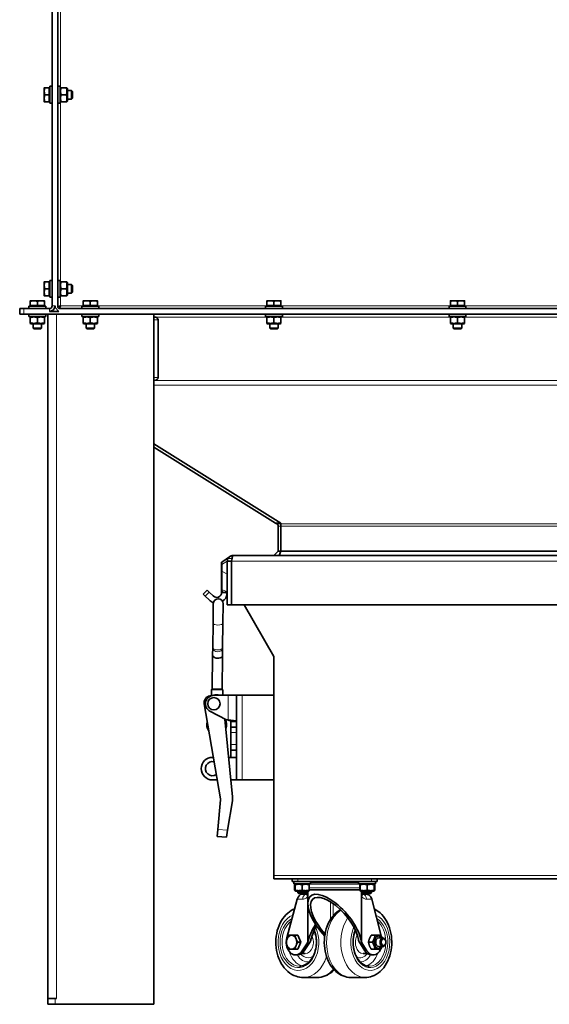
# Model space of a CAD drawing. Units: millimetres. Extents: x 347 to 4803, y 371 to 3064.
# Drawn here: x 4001 to 4376, y 1436 to 2133 of the extents above; entities that cross this region are included whole.
import ezdxf

# ---------------------------------------------------------------- set-up
doc = ezdxf.new("R2010")
doc.units = ezdxf.units.MM
doc.layers.add('Widoczne (ISO)', color=1, linetype='Continuous', lineweight=35)
doc.layers.add('Widoczne wąskie (ISO)', color=3, linetype='Continuous', lineweight=9)

msp = doc.modelspace()

# ---------------------------------------------------------------- linework, layer by layer
at = {"layer": 'Widoczne (ISO)'}
for p, q in [((4024.43, 2779.67), (4024.43, 1930.67)), ((4028.43, 2780.96), (4028.43, 1929.38)), ((4018.83, 2085.17), (4018.83, 2082.67)), ((4018.83, 2082.67), (4018.83, 2077.67)), ((4022.33, 2085.17), (4019.27, 2085.17)), ((4022.33, 2080.17), (4019.27, 2080.17)), ((4022.33, 2085.17), (4022.33, 2080.17)), ((4022.33, 2084.61), (4022.83, 2084.61)), ((4022.33, 2080.17), (4022.33, 2075.17)), ((4022.83, 2074.17), (4022.83, 2086.17)), ((4024.43, 2086.17), (4022.83, 2086.17)), ((4028.43, 2086.17), (4030.03, 2086.17)), ((4030.03, 2086.17), (4030.03, 2074.17)), ((4030.03, 2084.62), (4030.34, 2085.17)), ((4030.34, 2085.17), (4030.79, 2085.17)), ((4034.46, 2085.17), (4030.79, 2085.17)), ((4034.46, 2080.17), (4030.79, 2080.17)), ((4034.46, 2085.17), (4034.91, 2085.17)), ((4035.23, 2084.62), (4034.91, 2085.17)), ((4035.23, 2075.72), (4035.23, 2084.62)), ((4035.23, 2083.17), (4038.21, 2083.17)), ((4038.21, 2077.17), (4038.21, 2083.17)), ((4038.83, 2082.56), (4038.21, 2083.17)), ((4038.83, 2082.56), (4038.83, 2077.78)), ((4018.83, 2077.67), (4018.83, 2075.17)), ((4022.33, 2075.17), (4019.27, 2075.17)), ((4022.33, 2075.73), (4022.83, 2075.73)), ((4024.43, 2074.17), (4022.83, 2074.17)), ((4028.43, 2074.17), (4030.03, 2074.17)), ((4030.03, 2075.72), (4030.34, 2075.17)), ((4030.79, 2075.17), (4030.34, 2075.17)), ((4034.46, 2075.17), (4030.79, 2075.17)), ((4034.91, 2075.17), (4034.46, 2075.17)), ((4035.23, 2075.72), (4034.91, 2075.17)), ((4035.23, 2077.17), (4038.21, 2077.17)), ((4038.83, 2077.78), (4038.21, 2077.17)), ((4018.83, 1947.67), (4018.83, 1945.17)), ((4022.33, 1947.67), (4019.27, 1947.67)), ((4022.33, 1947.67), (4022.33, 1942.67)), ((4022.33, 1947.11), (4022.83, 1947.11)), ((4022.83, 1936.67), (4022.83, 1948.67)), ((4024.43, 1948.67), (4022.83, 1948.67)), ((4028.43, 1948.67), (4030.03, 1948.67)), ((4030.03, 1948.67), (4030.03, 1936.67)), ((4030.03, 1947.12), (4030.34, 1947.67)), ((4030.34, 1947.67), (4030.79, 1947.67)), ((4034.46, 1947.67), (4030.79, 1947.67)), ((4034.46, 1947.67), (4034.91, 1947.67)), ((4035.23, 1947.12), (4034.91, 1947.67)), ((4035.23, 1938.22), (4035.23, 1947.12)), ((4018.83, 1945.17), (4018.83, 1940.17)), ((4018.83, 1940.17), (4018.83, 1937.67)), ((4022.33, 1942.67), (4019.27, 1942.67)), ((4022.33, 1942.67), (4022.33, 1937.67)), ((4034.46, 1942.67), (4030.79, 1942.67)), ((4035.23, 1945.67), (4038.21, 1945.67)), ((4035.23, 1939.67), (4038.21, 1939.67)), ((4038.21, 1939.67), (4038.21, 1945.67)), ((4038.83, 1945.06), (4038.21, 1945.67)), ((4038.83, 1940.28), (4038.21, 1939.67)), ((4038.83, 1945.06), (4038.83, 1940.28)), ((4011.43, 1934.27), (4008.93, 1934.27)), ((4008.93, 1930.77), (4008.93, 1933.82)), ((4016.43, 1934.27), (4011.43, 1934.27)), ((4013.93, 1930.77), (4013.93, 1933.82)), ((4018.93, 1934.27), (4016.43, 1934.27)), ((4018.93, 1930.77), (4018.93, 1933.82)), ((4022.33, 1937.67), (4019.27, 1937.67)), ((4022.33, 1938.23), (4022.83, 1938.23)), ((4024.43, 1936.67), (4022.83, 1936.67)), ((4028.43, 1936.67), (4030.03, 1936.67)), ((4030.03, 1938.22), (4030.34, 1937.67)), ((4030.79, 1937.67), (4030.34, 1937.67)), ((4034.46, 1937.67), (4030.79, 1937.67)), ((4034.91, 1937.67), (4034.46, 1937.67)), ((4035.23, 1938.22), (4034.91, 1937.67)), ((4048.93, 1934.27), (4046.43, 1934.27)), ((4046.43, 1930.77), (4046.43, 1933.82)), ((4053.93, 1934.27), (4048.93, 1934.27)), ((4051.43, 1930.77), (4051.43, 1933.82)), ((4056.43, 1934.27), (4053.93, 1934.27)), ((4056.43, 1930.77), (4056.43, 1933.82)), ((4178.93, 1934.27), (4176.43, 1934.27)), ((4176.43, 1930.77), (4176.43, 1933.82)), ((4183.93, 1934.27), (4178.93, 1934.27)), ((4181.43, 1930.77), (4181.43, 1933.82)), ((4186.43, 1934.27), (4183.93, 1934.27)), ((4186.43, 1930.77), (4186.43, 1933.82)), ((4308.93, 1934.27), (4306.43, 1934.27)), ((4306.43, 1930.77), (4306.43, 1933.82)), ((4313.93, 1934.27), (4308.93, 1934.27)), ((4311.43, 1930.77), (4311.43, 1933.82)), ((4316.43, 1934.27), (4313.93, 1934.27)), ((4316.43, 1930.77), (4316.43, 1933.82)), ((4001.43, 1928.67), (4004.43, 1928.67)), ((4001.43, 1928.67), (4001.43, 1924.67)), ((4022.43, 1928.67), (4004.43, 1928.67)), ((4007.93, 1930.27), (4019.93, 1930.27)), ((4007.93, 1928.67), (4007.93, 1930.27)), ((4013.93, 1930.77), (4008.93, 1930.77)), ((4009.49, 1930.77), (4009.49, 1930.27)), ((4018.93, 1930.77), (4013.93, 1930.77)), ((4018.37, 1930.77), (4018.37, 1930.27)), ((4019.93, 1928.67), (4019.93, 1930.27)), ((4022.43, 1926.67), (4029.13, 1926.67)), ((4026.43, 1930.67), (4026.43, 1929.38)), ((4029.13, 1926.67), (4026.43, 1929.38)), ((4029.13, 1928.67), (4028.43, 1929.38)), ((4029.13, 1928.67), (4723.72, 1928.67)), ((4045.43, 1930.27), (4057.43, 1930.27)), ((4045.43, 1928.67), (4045.43, 1930.27)), ((4051.43, 1930.77), (4046.43, 1930.77)), ((4046.99, 1930.77), (4046.99, 1930.27)), ((4056.43, 1930.77), (4051.43, 1930.77)), ((4055.87, 1930.77), (4055.87, 1930.27)), ((4057.43, 1928.67), (4057.43, 1930.27)), ((4175.43, 1930.27), (4187.43, 1930.27)), ((4175.43, 1928.67), (4175.43, 1930.27)), ((4181.43, 1930.77), (4176.43, 1930.77)), ((4176.99, 1930.77), (4176.99, 1930.27)), ((4186.43, 1930.77), (4181.43, 1930.77)), ((4185.87, 1930.77), (4185.87, 1930.27)), ((4187.43, 1928.67), (4187.43, 1930.27)), ((4305.43, 1930.27), (4317.43, 1930.27)), ((4305.43, 1928.67), (4305.43, 1930.27)), ((4311.43, 1930.77), (4306.43, 1930.77)), ((4306.99, 1930.77), (4306.99, 1930.27)), ((4316.43, 1930.77), (4311.43, 1930.77)), ((4315.87, 1930.77), (4315.87, 1930.27)), ((4317.43, 1928.67), (4317.43, 1930.27)), ((4004.43, 1924.67), (4001.43, 1924.67)), ((4004.43, 1924.67), (4748.43, 1924.67)), ((4007.93, 1924.67), (4007.93, 1923.07)), ((4019.93, 1923.07), (4007.93, 1923.07)), ((4009.48, 1923.07), (4008.93, 1922.75)), ((4008.93, 1922.3), (4008.93, 1922.75)), ((4008.93, 1918.63), (4008.93, 1922.3)), ((4013.93, 1918.63), (4013.93, 1922.3)), ((4018.38, 1923.07), (4018.93, 1922.75)), ((4018.93, 1922.75), (4018.93, 1922.3)), ((4018.93, 1918.63), (4018.93, 1922.3)), ((4019.93, 1924.67), (4019.93, 1923.07)), ((4021.43, 1924.67), (4021.43, 1439.67)), ((4045.43, 1924.67), (4045.43, 1923.07)), ((4057.43, 1923.07), (4045.43, 1923.07)), ((4046.98, 1923.07), (4046.43, 1922.75)), ((4046.43, 1922.3), (4046.43, 1922.75)), ((4046.43, 1918.63), (4046.43, 1922.3)), ((4051.43, 1918.63), (4051.43, 1922.3)), ((4055.88, 1923.07), (4056.43, 1922.75)), ((4056.43, 1922.75), (4056.43, 1922.3)), ((4056.43, 1918.63), (4056.43, 1922.3)), ((4057.43, 1924.67), (4057.43, 1923.07)), ((4096.43, 1920.67), (4096.43, 1924.67)), ((4096.6, 1922.67), (4096.43, 1922.67)), ((4096.43, 1879.78), (4096.43, 1920.67)), ((4099.43, 1920.67), (4099.43, 1879.78)), ((4175.43, 1924.67), (4175.43, 1923.07)), ((4187.43, 1923.07), (4175.43, 1923.07)), ((4176.98, 1923.07), (4176.43, 1922.75)), ((4176.43, 1922.3), (4176.43, 1922.75)), ((4176.43, 1918.63), (4176.43, 1922.3)), ((4181.43, 1918.63), (4181.43, 1922.3)), ((4185.88, 1923.07), (4186.43, 1922.75)), ((4186.43, 1922.75), (4186.43, 1922.3)), ((4186.43, 1918.63), (4186.43, 1922.3)), ((4187.43, 1924.67), (4187.43, 1923.07)), ((4305.43, 1924.67), (4305.43, 1923.07)), ((4317.43, 1923.07), (4305.43, 1923.07)), ((4306.98, 1923.07), (4306.43, 1922.75)), ((4306.43, 1922.3), (4306.43, 1922.75)), ((4306.43, 1918.63), (4306.43, 1922.3)), ((4311.43, 1918.63), (4311.43, 1922.3)), ((4315.88, 1923.07), (4316.43, 1922.75)), ((4316.43, 1922.75), (4316.43, 1922.3)), ((4316.43, 1918.63), (4316.43, 1922.3)), ((4317.43, 1924.67), (4317.43, 1923.07)), ((4008.93, 1918.19), (4008.93, 1918.63)), ((4009.48, 1917.87), (4008.93, 1918.19)), ((4009.48, 1917.87), (4018.38, 1917.87)), ((4010.93, 1917.87), (4010.93, 1914.88)), ((4010.93, 1914.88), (4016.93, 1914.88)), ((4011.54, 1914.27), (4010.93, 1914.88)), ((4016.31, 1914.27), (4011.54, 1914.27)), ((4016.31, 1914.27), (4016.93, 1914.88)), ((4016.93, 1917.87), (4016.93, 1914.88)), ((4018.38, 1917.87), (4018.93, 1918.19)), ((4018.93, 1918.63), (4018.93, 1918.19)), ((4046.43, 1918.19), (4046.43, 1918.63)), ((4046.98, 1917.87), (4046.43, 1918.19)), ((4046.98, 1917.87), (4055.88, 1917.87)), ((4048.43, 1917.87), (4048.43, 1914.88)), ((4048.43, 1914.88), (4054.43, 1914.88)), ((4049.04, 1914.27), (4048.43, 1914.88)), ((4053.81, 1914.27), (4049.04, 1914.27)), ((4053.81, 1914.27), (4054.43, 1914.88)), ((4054.43, 1917.87), (4054.43, 1914.88)), ((4055.88, 1917.87), (4056.43, 1918.19)), ((4056.43, 1918.63), (4056.43, 1918.19)), ((4176.43, 1918.19), (4176.43, 1918.63)), ((4176.98, 1917.87), (4176.43, 1918.19)), ((4176.98, 1917.87), (4185.88, 1917.87)), ((4178.43, 1917.87), (4178.43, 1914.88)), ((4178.43, 1914.88), (4184.43, 1914.88)), ((4179.04, 1914.27), (4178.43, 1914.88)), ((4183.81, 1914.27), (4179.04, 1914.27)), ((4183.81, 1914.27), (4184.43, 1914.88)), ((4184.43, 1917.87), (4184.43, 1914.88)), ((4185.88, 1917.87), (4186.43, 1918.19)), ((4186.43, 1918.63), (4186.43, 1918.19)), ((4306.43, 1918.19), (4306.43, 1918.63)), ((4306.98, 1917.87), (4306.43, 1918.19)), ((4306.98, 1917.87), (4315.88, 1917.87)), ((4308.43, 1917.87), (4308.43, 1914.88)), ((4308.43, 1914.88), (4314.43, 1914.88)), ((4309.04, 1914.27), (4308.43, 1914.88)), ((4313.81, 1914.27), (4309.04, 1914.27)), ((4313.81, 1914.27), (4314.43, 1914.88)), ((4314.43, 1917.87), (4314.43, 1914.88)), ((4315.88, 1917.87), (4316.43, 1918.19)), ((4316.43, 1918.63), (4316.43, 1918.19)), ((4096.43, 1435.67), (4096.43, 1879.78)), ((4096.43, 1877.78), (4096.6, 1877.78)), ((4096.43, 1832.92), (4186.43, 1776.67)), ((4182.65, 1776.67), (4096.43, 1830.56)), ((4186.43, 1776.67), (4182.65, 1776.67)), ((4183.49, 1776.15), (4182.65, 1776.67)), ((4184.43, 1756.67), (4184.43, 1774.45)), ((4186.43, 1776.67), (4186.43, 1776.15)), ((4186.43, 1776.15), (4186.43, 1774.45)), ((4186.43, 1774.45), (4186.43, 1756.67)), ((4150.03, 1752.87), (4144.53, 1749.01)), ((4600.43, 1753.67), (4152.43, 1753.67)), ((4181.43, 1753.67), (4184.43, 1756.67)), ((4184.43, 1756.67), (4186.43, 1756.67)), ((4185.18, 1753.67), (4186.43, 1756.67)), ((4186.43, 1756.67), (4566.43, 1756.67)), ((4144.43, 1749.01), (4144.53, 1749.01)), ((4144.43, 1742.7), (4144.43, 1749.01)), ((4144.53, 1749.01), (4144.53, 1747.38)), ((4144.53, 1747.38), (4144.53, 1742.7)), ((4148.43, 1718.67), (4148.43, 1749.67)), ((4151.49, 1749.67), (4148.43, 1749.67)), ((4151.49, 1718.67), (4151.49, 1749.67)), ((4144.43, 1742.7), (4144.43, 1727.51)), ((4144.53, 1729.23), (4144.53, 1742.7)), ((4134.25, 1729.23), (4131.43, 1726.4)), ((4132.84, 1724.99), (4131.43, 1726.4)), ((4132.84, 1724.99), (4135.62, 1722.21)), ((4134.25, 1729.23), (4135.67, 1727.82)), ((4138.45, 1725.04), (4135.67, 1727.82)), ((4144.43, 1727.51), (4145.76, 1727.51)), ((4146.96, 1727.51), (4145.76, 1727.51)), ((4138.5, 1719.63), (4138.33, 1705.96)), ((4145.32, 1705.87), (4145.5, 1719.54)), ((4151.49, 1718.67), (4148.43, 1718.67)), ((4601.37, 1718.67), (4151.49, 1718.67)), ((4160.32, 1718.67), (4181.43, 1682.12)), ((4138.11, 1688.49), (4138.33, 1705.96)), ((4145.11, 1688.41), (4145.32, 1705.87)), ((4138.04, 1683.13), (4138.11, 1688.49)), ((4137.74, 1659.13), (4138.04, 1683.13)), ((4144.74, 1659.05), (4145.04, 1683.04)), ((4145.04, 1683.04), (4145.11, 1688.41)), ((4181.43, 1682.12), (4181.43, 1526.92)), ((4137.9, 1654.58), (4136.16, 1654.28)), ((4137.18, 1654.46), (4137.24, 1658.64)), ((4137.74, 1659.13), (4137.24, 1658.64)), ((4137.24, 1658.64), (4145.23, 1658.54)), ((4137.74, 1659.13), (4144.74, 1659.05)), ((4139.71, 1654.89), (4137.9, 1654.58)), ((4138.93, 1654.67), (4148.93, 1654.67)), ((4144.74, 1659.05), (4145.23, 1658.54)), ((4145.19, 1654.67), (4145.23, 1658.54)), ((4154.93, 1654.67), (4148.93, 1654.67)), ((4154.93, 1654.67), (4154.93, 1594.67)), ((4158.93, 1654.67), (4154.93, 1654.67)), ((4158.93, 1654.67), (4181.43, 1654.67)), ((4132.08, 1648.5), (4143.68, 1581.35)), ((4136.14, 1643.36), (4147.93, 1637.17)), ((4152.07, 1582.8), (4146.77, 1637.78)), ((4148.93, 1637.17), (4147.93, 1637.17)), ((4150.93, 1636.17), (4150.93, 1632.17)), ((4154.93, 1636.17), (4150.93, 1636.17)), ((4150.93, 1628.17), (4150.93, 1632.17)), ((4154.93, 1632.17), (4150.93, 1632.17)), ((4150.93, 1628.17), (4150.93, 1619.67)), ((4150.93, 1615.67), (4150.93, 1619.67)), ((4150.93, 1615.67), (4150.93, 1610.68)), ((4150.93, 1615.67), (4154.93, 1615.67)), ((4138.62, 1610.67), (4137.93, 1610.67)), ((4149.38, 1610.67), (4154.93, 1610.67)), ((4150.93, 1610.67), (4150.93, 1610.68)), ((4150.93, 1610.68), (4154.93, 1610.68)), ((4137.93, 1594.67), (4141.38, 1594.67)), ((4150.93, 1594.67), (4154.93, 1594.67)), ((4158.93, 1594.67), (4154.93, 1594.67)), ((4158.93, 1594.67), (4181.43, 1594.67)), ((4143.71, 1580.57), (4141.8, 1559.59)), ((4148.65, 1558.96), (4152.13, 1579.81)), ((4141.35, 1554.61), (4141.8, 1559.59)), ((4148.65, 1558.96), (4147.82, 1554.02)), ((4141.35, 1554.61), (4147.82, 1554.02)), ((4181.43, 1524.67), (4181.43, 1526.92)), ((4571.43, 1524.67), (4181.43, 1524.67)), ((4194.43, 1524.67), (4194.43, 1522.67)), ((4198.43, 1522.67), (4194.43, 1522.67)), ((4195.43, 1522.67), (4195.43, 1521.07)), ((4207.43, 1521.07), (4195.43, 1521.07)), ((4196.98, 1521.07), (4196.43, 1520.75)), ((4250.43, 1522.67), (4198.43, 1522.67)), ((4205.88, 1521.07), (4206.43, 1520.75)), ((4207.43, 1522.67), (4207.43, 1521.07)), ((4241.43, 1522.67), (4241.43, 1521.07)), ((4253.43, 1521.07), (4241.43, 1521.07)), ((4242.98, 1521.07), (4242.42, 1520.75)), ((4254.43, 1522.67), (4250.43, 1522.67)), ((4251.88, 1521.07), (4252.43, 1520.75)), ((4253.43, 1522.67), (4253.43, 1521.07)), ((4254.43, 1522.67), (4254.43, 1524.67)), ((4196.04, 1516.63), (4196.04, 1520.3)), ((4196.43, 1520.75), (4196.36, 1520.72)), ((4196.43, 1516.19), (4196.36, 1516.22)), ((4196.43, 1520.3), (4196.43, 1520.75)), ((4196.43, 1516.63), (4196.43, 1520.3)), ((4196.43, 1516.19), (4196.43, 1516.63)), ((4196.98, 1515.87), (4196.43, 1516.19)), ((4196.98, 1515.87), (4205.88, 1515.87)), ((4198.43, 1515.87), (4198.43, 1514.78)), ((4198.43, 1514.78), (4204.43, 1514.78)), ((4199.04, 1514.17), (4198.43, 1514.78)), ((4203.81, 1514.17), (4199.04, 1514.17)), ((4201.43, 1516.63), (4201.43, 1520.3)), ((4203.81, 1514.17), (4204.43, 1514.78)), ((4204.43, 1515.87), (4204.43, 1514.78)), ((4205.43, 1515.87), (4205.43, 1507.19)), ((4205.88, 1515.87), (4206.43, 1516.19)), ((4206.43, 1520.75), (4206.43, 1520.3)), ((4206.43, 1516.63), (4206.43, 1520.3)), ((4242.35, 1516.67), (4206.43, 1516.67)), ((4206.43, 1516.63), (4206.43, 1516.19)), ((4242.35, 1516.63), (4242.35, 1520.3)), ((4242.98, 1515.87), (4242.42, 1516.19)), ((4242.51, 1516.63), (4242.51, 1520.3)), ((4242.98, 1515.87), (4251.88, 1515.87)), ((4243.43, 1515.87), (4243.43, 1515.17)), ((4244.43, 1515.87), (4244.43, 1514.78)), ((4244.43, 1514.78), (4250.43, 1514.78)), ((4245.04, 1514.17), (4244.43, 1514.78)), ((4249.81, 1514.17), (4245.04, 1514.17)), ((4247.58, 1516.63), (4247.58, 1520.3)), ((4249.81, 1514.17), (4250.43, 1514.78)), ((4250.43, 1515.87), (4250.43, 1514.78)), ((4251.88, 1515.87), (4252.43, 1516.19)), ((4252.43, 1520.75), (4252.59, 1520.66)), ((4252.43, 1516.19), (4252.59, 1516.28)), ((4252.5, 1516.63), (4252.5, 1520.3)), ((4252.99, 1516.63), (4252.99, 1520.3)), ((4190.61, 1482.8), (4197.94, 1510.17)), ((4204.21, 1513.67), (4201.3, 1513.67)), ((4247.25, 1513.67), (4244.46, 1513.67)), ((4250.67, 1510.17), (4257.31, 1484.26)), ((4198.45, 1484.67), (4196.34, 1484.67)), ((4200.54, 1479.67), (4198.43, 1479.67)), ((4198.45, 1484.67), (4200.54, 1479.67)), ((4200.54, 1479.67), (4198.45, 1474.67)), ((4205.27, 1479.32), (4201.53, 1473.62)), ((4202.91, 1473.62), (4206.65, 1479.32)), ((4242.23, 1479.32), (4245.8, 1473.62)), ((4247.25, 1473.62), (4243.68, 1479.32)), ((4251.07, 1479.67), (4248.42, 1479.67)), ((4253.06, 1484.67), (4250.41, 1484.67)), ((4255.61, 1482.67), (4258.64, 1482.67)), ((4260.66, 1480.37), (4260.62, 1480.56)), ((4198.45, 1474.67), (4196.34, 1474.67)), ((4253.06, 1474.67), (4250.41, 1474.67)), ((4255.61, 1476.67), (4258.64, 1476.67)), ((4260.66, 1478.96), (4260.62, 1478.78)), ((4198.09, 1470.67), (4196.71, 1470.67)), ((4203.62, 1471.67), (4201.07, 1471.67)), ((4244.62, 1471.67), (4247.56, 1471.67)), ((4251.85, 1470.67), (4250.41, 1470.67)), ((4211.91, 1454.67), (4202.24, 1454.67)), ((4246.07, 1454.67), (4235.94, 1454.67)), ((4021.43, 1439.67), (4026.43, 1439.67)), ((4021.43, 1439.67), (4021.43, 1435.67)), ((4027.43, 1439.67), (4026.43, 1439.67)), ((4026.43, 1435.67), (4021.43, 1435.67)), ((4096.43, 1435.67), (4026.43, 1435.67))]:
    msp.add_line(p, q, dxfattribs=at)
msp.add_circle((4138.93, 1648.67), 4.4, dxfattribs=at)
for centre, radius, start, end in [((4022.43, 1930.67), 4, 270, 0), ((4022.43, 1930.67), 2, 270, 0), ((4182.43, 1774.45), 2, 0, 57.99462), ((4140.93, 1727.51), 3.5, 225, 0), ((4140.93, 1727.51), 7.5, 303.53206, 351.8731), ((4140.93, 1727.51), 7.5, 225, 251.83018), ((4142, 1719.59), 3.5, 359.28595, 179.28595), ((4137.01, 1649.35), 5, 99.80278, 189.80278), ((4138.93, 1648.67), 6, 90, 242.30668), ((4140.57, 1649.97), 5, 70.11935, 99.80278), ((4140.93, 1633.79), 7, 162.36354, 217.24202), ((4140.93, 1633.79), 7, 337.76692, 33.26034), ((4137.93, 1602.67), 8, 90, 270), ((4137.93, 1602.67), 5, 75.69544, 303.91012), ((4140.73, 1580.84), 3, 354.80278, 9.80278), ((4203.93, 1515.17), 1.5, 320.36273, 0), ((4244.93, 1515.17), 1.5, 180, 207.49349)]:
    msp.add_arc(centre, radius, start, end, dxfattribs=at)
for centre, major_axis, ratio, start_param, end_param in [((4096.6, 1920.67), (2.83, 0), 0.707107, 0, 1.570796), ((4096.6, 1879.78), (2.83, 0), 0.707107, 4.712389, 6.283185), ((4141.54, 1683.09), (-3.5, 0.04), 0.63707, 0, 3.141593), ((4224.43, 1492.73), (-17.07, 19.65), 0.42472, 3.723552, 7.930254), ((4200.03, 1520.26), (4.71, -6.37), 0.485244, 0.106148, 0.119092), ((4200.36, 1510.17), (1.57, 3.37), 0.61423, 0.278419, 1.849215), ((4224.43, 1492.73), (15.27, -17.58), 0.42472, 0.581959, 4.755979), ((4248.14, 1510.17), (-1.6, 3.34), 0.644063, 4.413118, 5.983915), ((4224.43, 1492.73), (17.29, 19.78), 0.398318, 1.92869, 2.541224), ((4224.43, 1492.73), (-15.47, -17.69), 0.398318, 5.130654, 5.682817), ((4193.95, 1479.67), (0, -5), 0.723038, 4.18879, 5.235988), ((4196.71, 1479.67), (0, 9), 0.723038, 1.215952, 1.497484), ((4193.95, 1479.67), (0, 5), 0.723038, 0, 1.047198), ((4193.95, 1479.67), (0, 5), 0.723038, 5.235988, 6.283185), ((4193.95, 1479.67), (0, 5), 0.723038, 4.18879, 5.235988), ((4204.23, 1479.32), (1.37, 1.56), 0.398318, 5.047491, 5.682817), ((4204.23, 1479.32), (3.19, 3.64), 0.398318, 5.047491, 5.682817), ((4244.76, 1479.32), (-3.14, 3.62), 0.42472, 0.581959, 1.217286), ((4244.76, 1479.32), (-1.35, 1.55), 0.42472, 0.581959, 1.217286), ((4255.61, 1479.67), (0, 4.45), 0.690808, 5.452212, 10.255751), ((4255.61, 1479.67), (0, -3), 0.690808, 3.141593, 6.283185), ((4258.64, 1479.67), (0, 3), 0.690808, 5.012616, 10.695347), ((4196.71, 1479.67), (0, -9), 0.723038, 4.785701, 7.117155), ((4193.95, 1479.67), (0, -5), 0.723038, 5.235988, 6.283185), ((4193.95, 1479.67), (0, -5), 0.723038, 0, 1.047198), ((4198.09, 1479.67), (0, -9), 0.723038, 0, 0.83397), ((4250.41, 1479.67), (0, -9), 0.690808, 5.449216, 6.283185), ((4251.85, 1479.67), (0, -9), 0.690808, 5.449216, 7.264951)]:
    msp.add_ellipse(centre, major_axis=major_axis, ratio=ratio, start_param=start_param, end_param=end_param, dxfattribs=at)
msp.add_ellipse((4259.08, 1479.67), major_axis=(0, 2.39), ratio=0.690808, dxfattribs=at)
for points, weights in [([(4019.27, 2085.17), (4018.83, 2083.83), (4018.83, 2082.67)], [1, 1.0379548493, 1]), ([(4018.83, 2085.17), (4018.83, 2085.17), (4019.27, 2085.17)], [1, 1.0379548493, 1]), ([(4018.83, 2082.67), (4018.83, 2081.51), (4019.27, 2080.17)], [1, 1.0379548493, 1]), ([(4019.27, 2080.17), (4018.83, 2078.83), (4018.83, 2077.67)], [1, 1.0379548493, 1]), ([(4030.79, 2085.17), (4029.96, 2082.67), (4030.79, 2080.17)], [1, 1.15470053838, 1]), ([(4030.79, 2080.17), (4029.96, 2077.67), (4030.79, 2075.17)], [1, 1.15470053838, 1]), ([(4034.46, 2080.17), (4035.3, 2082.67), (4034.46, 2085.17)], [1, 1.15470053838, 1]), ([(4034.46, 2075.17), (4035.3, 2077.67), (4034.46, 2080.17)], [1, 1.15470053838, 1]), ([(4018.83, 2077.67), (4018.83, 2076.51), (4019.27, 2075.17)], [1, 1.0379548493, 1]), ([(4019.27, 2075.17), (4018.83, 2075.17), (4018.83, 2075.17)], [1, 1.0379548493, 1]), ([(4019.27, 1947.67), (4018.83, 1946.33), (4018.83, 1945.17)], [1, 1.0379548493, 1]), ([(4018.83, 1947.67), (4018.83, 1947.67), (4019.27, 1947.67)], [1, 1.0379548493, 1]), ([(4030.79, 1947.67), (4029.96, 1945.17), (4030.79, 1942.67)], [1, 1.15470053838, 1]), ([(4034.46, 1942.67), (4035.3, 1945.17), (4034.46, 1947.67)], [1, 1.15470053838, 1]), ([(4018.83, 1945.17), (4018.83, 1944.01), (4019.27, 1942.67)], [1, 1.0379548493, 1]), ([(4019.27, 1942.67), (4018.83, 1941.33), (4018.83, 1940.17)], [1, 1.0379548493, 1]), ([(4018.83, 1940.17), (4018.83, 1939.01), (4019.27, 1937.67)], [1, 1.0379548493, 1]), ([(4030.79, 1942.67), (4029.96, 1940.17), (4030.79, 1937.67)], [1, 1.15470053838, 1]), ([(4034.46, 1937.67), (4035.3, 1940.17), (4034.46, 1942.67)], [1, 1.15470053838, 1]), ([(4011.43, 1934.27), (4010.27, 1934.27), (4008.93, 1933.82)], [1, 1.0379548493, 1]), ([(4008.93, 1933.82), (4008.93, 1934.27), (4008.93, 1934.27)], [1, 1.0379548493, 1]), ([(4013.93, 1933.82), (4012.59, 1934.27), (4011.43, 1934.27)], [1, 1.0379548493, 1]), ([(4016.43, 1934.27), (4015.27, 1934.27), (4013.93, 1933.82)], [1, 1.0379548493, 1]), ([(4018.93, 1933.82), (4017.59, 1934.27), (4016.43, 1934.27)], [1, 1.0379548493, 1]), ([(4019.27, 1937.67), (4018.83, 1937.67), (4018.83, 1937.67)], [1, 1.0379548493, 1]), ([(4018.93, 1934.27), (4018.93, 1934.27), (4018.93, 1933.82)], [1, 1.0379548493, 1]), ([(4048.93, 1934.27), (4047.77, 1934.27), (4046.43, 1933.82)], [1, 1.0379548493, 1]), ([(4046.43, 1933.82), (4046.43, 1934.27), (4046.43, 1934.27)], [1, 1.0379548493, 1]), ([(4051.43, 1933.82), (4050.09, 1934.27), (4048.93, 1934.27)], [1, 1.0379548493, 1]), ([(4053.93, 1934.27), (4052.77, 1934.27), (4051.43, 1933.82)], [1, 1.0379548493, 1]), ([(4056.43, 1933.82), (4055.09, 1934.27), (4053.93, 1934.27)], [1, 1.0379548493, 1]), ([(4056.43, 1934.27), (4056.43, 1934.27), (4056.43, 1933.82)], [1, 1.0379548493, 1]), ([(4178.93, 1934.27), (4177.77, 1934.27), (4176.43, 1933.82)], [1, 1.0379548493, 1]), ([(4176.43, 1933.82), (4176.43, 1934.27), (4176.43, 1934.27)], [1, 1.0379548493, 1]), ([(4181.43, 1933.82), (4180.09, 1934.27), (4178.93, 1934.27)], [1, 1.0379548493, 1]), ([(4183.93, 1934.27), (4182.77, 1934.27), (4181.43, 1933.82)], [1, 1.0379548493, 1]), ([(4186.43, 1933.82), (4185.09, 1934.27), (4183.93, 1934.27)], [1, 1.0379548493, 1]), ([(4186.43, 1934.27), (4186.43, 1934.27), (4186.43, 1933.82)], [1, 1.0379548493, 1]), ([(4308.93, 1934.27), (4307.77, 1934.27), (4306.43, 1933.82)], [1, 1.0379548493, 1]), ([(4306.43, 1933.82), (4306.43, 1934.27), (4306.43, 1934.27)], [1, 1.0379548493, 1]), ([(4311.43, 1933.82), (4310.09, 1934.27), (4308.93, 1934.27)], [1, 1.0379548493, 1]), ([(4313.93, 1934.27), (4312.77, 1934.27), (4311.43, 1933.82)], [1, 1.0379548493, 1]), ([(4316.43, 1933.82), (4315.09, 1934.27), (4313.93, 1934.27)], [1, 1.0379548493, 1]), ([(4316.43, 1934.27), (4316.43, 1934.27), (4316.43, 1933.82)], [1, 1.0379548493, 1]), ([(4013.93, 1922.3), (4011.43, 1923.14), (4008.93, 1922.3)], [1, 1.15470053838, 1]), ([(4018.93, 1922.3), (4016.43, 1923.14), (4013.93, 1922.3)], [1, 1.15470053838, 1]), ([(4051.43, 1922.3), (4048.93, 1923.14), (4046.43, 1922.3)], [1, 1.15470053838, 1]), ([(4056.43, 1922.3), (4053.93, 1923.14), (4051.43, 1922.3)], [1, 1.15470053838, 1]), ([(4181.43, 1922.3), (4178.93, 1923.14), (4176.43, 1922.3)], [1, 1.15470053838, 1]), ([(4186.43, 1922.3), (4183.93, 1923.14), (4181.43, 1922.3)], [1, 1.15470053838, 1]), ([(4311.43, 1922.3), (4308.93, 1923.14), (4306.43, 1922.3)], [1, 1.15470053838, 1]), ([(4316.43, 1922.3), (4313.93, 1923.14), (4311.43, 1922.3)], [1, 1.15470053838, 1]), ([(4008.93, 1918.63), (4011.43, 1917.8), (4013.93, 1918.63)], [1, 1.15470053838, 1]), ([(4013.93, 1918.63), (4016.43, 1917.8), (4018.93, 1918.63)], [1, 1.15470053838, 1]), ([(4046.43, 1918.63), (4048.93, 1917.8), (4051.43, 1918.63)], [1, 1.15470053838, 1]), ([(4051.43, 1918.63), (4053.93, 1917.8), (4056.43, 1918.63)], [1, 1.15470053838, 1]), ([(4176.43, 1918.63), (4178.93, 1917.8), (4181.43, 1918.63)], [1, 1.15470053838, 1]), ([(4181.43, 1918.63), (4183.93, 1917.8), (4186.43, 1918.63)], [1, 1.15470053838, 1]), ([(4306.43, 1918.63), (4308.93, 1917.8), (4311.43, 1918.63)], [1, 1.15470053838, 1]), ([(4311.43, 1918.63), (4313.93, 1917.8), (4316.43, 1918.63)], [1, 1.15470053838, 1]), ([(4196.04, 1520.3), (4196.21, 1520.63), (4196.36, 1520.72)], [1, 1.05460097689, 1.07065953229]), ([(4196.43, 1520.44), (4196.24, 1520.38), (4196.04, 1520.3)], [1.02221512768, 1.01204546051, 1]), ([(4196.36, 1516.22), (4196.21, 1516.31), (4196.04, 1516.63)], [1.07065953229, 1.05460097688, 1]), ([(4196.04, 1516.63), (4196.24, 1516.56), (4196.43, 1516.5)], [1, 1.01204546051, 1.02221512768]), ([(4201.43, 1520.3), (4198.93, 1521.14), (4196.43, 1520.3)], [1, 1.15470053838, 1]), ([(4196.43, 1516.63), (4198.93, 1515.8), (4201.43, 1516.63)], [1, 1.15470053838, 1]), ([(4206.43, 1520.3), (4203.93, 1521.14), (4201.43, 1520.3)], [1, 1.15470053838, 1]), ([(4201.43, 1516.63), (4203.93, 1515.8), (4206.43, 1516.63)], [1, 1.15470053838, 1]), ([(4242.51, 1520.3), (4242.43, 1521.14), (4242.35, 1520.3)], [1, 1.15470053838, 1]), ([(4242.35, 1516.63), (4242.43, 1515.8), (4242.51, 1516.63)], [1, 1.15470053838, 1]), ([(4247.58, 1520.3), (4245.04, 1521.14), (4242.51, 1520.3)], [1, 1.15470053838, 1]), ([(4242.51, 1516.63), (4245.04, 1515.8), (4247.58, 1516.63)], [1, 1.15470053838, 1]), ([(4252.5, 1520.3), (4250.04, 1521.14), (4247.58, 1520.3)], [1, 1.15470053838, 1]), ([(4247.58, 1516.63), (4250.04, 1515.8), (4252.5, 1516.63)], [1, 1.15470053838, 1]), ([(4252.43, 1520.75), (4252.46, 1520.73), (4252.5, 1520.3)], [1.07715706148, 1.07348443568, 1]), ([(4252.5, 1516.63), (4252.46, 1516.21), (4252.43, 1516.19)], [1, 1.07348443568, 1.07715706148]), ([(4252.99, 1520.3), (4252.7, 1520.64), (4252.44, 1520.72)], [1, 1.05702699871, 1.0720104646]), ([(4252.44, 1516.22), (4252.7, 1516.3), (4252.99, 1516.63)], [1.07201046459, 1.0570269987, 1]), ([(4190.08, 1479.67), (4190.33, 1481.01), (4190.82, 1482.17)], [1, 1.0379548493, 1]), ([(4190.82, 1477.17), (4190.33, 1478.33), (4190.08, 1479.67)], [1, 1.0379548493, 1]), ([(4190.82, 1482.17), (4191.3, 1483.33), (4192.17, 1484.67)], [1, 1.0379548493, 1]), ([(4192.17, 1484.67), (4192.98, 1484.67), (4193.95, 1484.67)], [1, 1.0379548493, 1]), ([(4193.95, 1484.67), (4194.92, 1484.67), (4196.34, 1484.67)], [1, 1.0379548493, 1]), ([(4196.34, 1484.67), (4196.59, 1483.33), (4197.08, 1482.17)], [1, 1.0379548493, 1]), ([(4197.08, 1482.17), (4197.56, 1481.01), (4198.43, 1479.67)], [1, 1.0379548493, 1]), ([(4198.43, 1479.67), (4197.56, 1478.33), (4197.08, 1477.17)], [1, 1.0379548493, 1]), ([(4250.41, 1484.67), (4248.81, 1482.17), (4248.42, 1479.67)], [1, 1.15470053838, 1]), ([(4248.42, 1479.67), (4248.81, 1477.17), (4250.41, 1474.67)], [1, 1.15470053838, 1]), ([(4251.07, 1479.67), (4252.67, 1482.17), (4253.06, 1484.67)], [1, 1.15470053838, 1]), ([(4253.06, 1474.67), (4252.67, 1477.17), (4251.07, 1479.67)], [1, 1.15470053838, 1]), ([(4253.06, 1484.67), (4255.66, 1484.67), (4257.05, 1484.67)], [1, 1.15470053838, 1]), ([(4257.05, 1484.67), (4257.74, 1483.6), (4258.16, 1482.67)], [1, 1.06073879077, 1.07378284508]), ([(4192.17, 1474.67), (4191.3, 1476.01), (4190.82, 1477.17)], [1, 1.0379548493, 1]), ([(4193.95, 1474.67), (4192.98, 1474.67), (4192.17, 1474.67)], [1, 1.0379548493, 1]), ([(4196.34, 1474.67), (4194.92, 1474.67), (4193.95, 1474.67)], [1, 1.0379548493, 1]), ([(4197.08, 1477.17), (4196.59, 1476.01), (4196.34, 1474.67)], [1, 1.0379548493, 1]), ([(4257.05, 1474.67), (4255.66, 1474.67), (4253.06, 1474.67)], [1, 1.15470053838, 1]), ([(4258.16, 1476.67), (4257.74, 1475.74), (4257.05, 1474.67)], [1.07378284508, 1.06073879077, 1])]:
    msp.add_rational_spline(points, weights, degree=2, dxfattribs=at)
for points, knots in [([(4028.43, 1929.38), (4028.43, 1929.69), (4028.9, 1930), (4029.58, 1930.31), (4029.85, 1930.43), (4030.14, 1930.55), (4030.43, 1930.67)], [-1.570796, -1.570796, -1.570796, -1.570796, -0.434984, -0.434984, -0.434984, 0, 0, 0, 0]), ([(4029.13, 1928.67), (4029.45, 1928.67), (4029.76, 1929.14), (4030.07, 1929.83), (4030.19, 1930.09), (4030.31, 1930.38), (4030.43, 1930.67)], [-1.570796, -1.570796, -1.570796, -1.570796, -0.434984, -0.434984, -0.434984, 0, 0, 0, 0]), ([(4148.9, 1751.56), (4149.19, 1752.1), (4149.61, 1752.58), (4150.12, 1752.93), (4150.79, 1753.41), (4151.61, 1753.67), (4152.43, 1753.67)], [-0.6861047, -0.6861047, -0.6861047, -0.6861047, -0.3919644, -0.3919644, -0.3919644, 0, 0, 0, 0]), ([(4151.78, 1751.56), (4151.87, 1752.1), (4151.97, 1752.58), (4152.06, 1752.93), (4152.18, 1753.41), (4152.3, 1753.67), (4152.43, 1753.67)], [-0.685989, -0.685989, -0.685989, -0.685989, -0.3919644, -0.3919644, -0.3919644, 0, 0, 0, 0]), ([(4144.53, 1729.23), (4144.53, 1728.92), (4144.6, 1728.62), (4144.84, 1728.13), (4145, 1727.94), (4145.27, 1727.71), (4145.37, 1727.65), (4145.52, 1727.58), (4145.57, 1727.55), (4145.65, 1727.53), (4145.67, 1727.52), (4145.71, 1727.52), (4145.72, 1727.51), (4145.74, 1727.51), (4145.75, 1727.51), (4145.75, 1727.51), (4145.76, 1727.51), (4145.76, 1727.51), (4145.76, 1727.51), (4145.76, 1727.51)], [0, 0, 0, 0, 0.1158318, 0.1158318, 0.2225897, 0.2225897, 0.2837824, 0.2837824, 0.3149762, 0.3149762, 0.3297044, 0.3297044, 0.3366009, 0.3366009, 0.339585, 0.339585, 0.3409347, 0.3409347, 0.34111, 0.34111, 0.34111, 0.34111]), ([(4146.93, 1727.52), (4146.93, 1727.52), (4146.95, 1727.51), (4147.02, 1727.49), (4147.09, 1727.47), (4147.28, 1727.37), (4147.41, 1727.29), (4147.69, 1727.09), (4147.84, 1726.97), (4148.13, 1726.7), (4148.28, 1726.54), (4148.41, 1726.37), (4148.42, 1726.37), (4148.43, 1726.36)], [1.3758599, 1.3758599, 1.3758599, 1.3758599, 1.4293103, 1.4293103, 1.513831, 1.513831, 1.6231504, 1.6231504, 1.7324698, 1.7324698, 1.8417892, 1.8417892, 1.8479059, 1.8479059, 1.8479059, 1.8479059]), ([(4148.35, 1726.45), (4148.37, 1726.43), (4148.39, 1726.41), (4148.41, 1726.37), (4148.42, 1726.37), (4148.43, 1726.36)], [1.82642379, 1.82642379, 1.82642379, 1.82642379, 1.84178924, 1.84178924, 1.84790586, 1.84790586, 1.84790586, 1.84790586]), ([(4154.93, 1636.17), (4154.93, 1636.35), (4154.14, 1636.54), (4152.83, 1636.72), (4151.75, 1636.87), (4150.34, 1637.02), (4148.93, 1637.17)], [0, 0, 0, 0, 0.86303, 0.86303, 0.86303, 1.570796, 1.570796, 1.570796, 1.570796]), ([(4150.93, 1636.17), (4150.93, 1636.41), (4150.46, 1636.65), (4149.77, 1636.89), (4149.51, 1636.98), (4149.22, 1637.08), (4148.93, 1637.17)], [0, 0, 0, 0, 1.135812, 1.135812, 1.135812, 1.570796, 1.570796, 1.570796, 1.570796]), ([(4204.21, 1513.67), (4204.23, 1513.67), (4204.26, 1513.67), (4204.33, 1513.69), (4204.38, 1513.7), (4204.49, 1513.74), (4204.55, 1513.77), (4204.69, 1513.85), (4204.76, 1513.9), (4204.91, 1514.02), (4204.98, 1514.09), (4205.05, 1514.17)], [0, 0, 0, 0, 0.1034375, 0.1034375, 0.2068751, 0.2068751, 0.3103126, 0.3103126, 0.4137502, 0.4137502, 0.5171877, 0.5171877, 0.5171877, 0.5171877]), ([(4243.83, 1514.11), (4243.82, 1514.13), (4243.8, 1514.15), (4243.77, 1514.2), (4243.75, 1514.22), (4243.72, 1514.27), (4243.7, 1514.29), (4243.67, 1514.34), (4243.66, 1514.37), (4243.63, 1514.42), (4243.61, 1514.45), (4243.6, 1514.48)], [-0.4561685, -0.4561685, -0.4561685, -0.4561685, -0.4270234, -0.4270234, -0.3978783, -0.3978783, -0.3687332, -0.3687332, -0.3395881, -0.3395881, -0.310443, -0.310443, -0.310443, -0.310443]), ([(4243.83, 1514.11), (4243.9, 1514.04), (4243.97, 1513.97), (4244.1, 1513.85), (4244.16, 1513.81), (4244.27, 1513.74), (4244.32, 1513.71), (4244.4, 1513.68), (4244.43, 1513.68), (4244.46, 1513.67), (4244.46, 1513.67), (4244.46, 1513.67)], [0, 0, 0, 0, 0.1034379, 0.1034379, 0.2068758, 0.2068758, 0.3103137, 0.3103137, 0.4137516, 0.4137516, 0.5081494, 0.5081494, 0.5081494, 0.5081494]), ([(4196.14, 1503.43), (4194.35, 1502.69), (4192.69, 1501.63), (4189.49, 1498.82), (4188.01, 1497), (4185.5, 1492.8), (4184.51, 1490.39), (4183.15, 1485.29), (4182.8, 1482.59), (4182.76, 1477.18), (4183.08, 1474.47), (4184.38, 1469.29), (4185.36, 1466.83), (4187.93, 1462.42), (4189.51, 1460.46), (4193.1, 1457.39), (4195.08, 1456.22), (4198.83, 1454.95), (4200.53, 1454.67), (4202.24, 1454.67)], [0.292896, 0.292896, 0.292896, 0.292896, 0.564017, 0.564017, 0.880613, 0.880613, 1.21791, 1.21791, 1.561375, 1.561375, 1.905427, 1.905427, 2.248986, 2.248986, 2.586724, 2.586724, 2.902471, 2.902471, 3.141593, 3.141593, 3.141593, 3.141593]), ([(4235.94, 1454.67), (4234.06, 1454.67), (4232.18, 1455.04), (4228.59, 1456.47), (4226.88, 1457.56), (4223.69, 1460.4), (4222.26, 1462.21), (4219.81, 1466.39), (4218.85, 1468.8), (4217.51, 1473.89), (4217.16, 1476.59), (4217.1, 1481.99), (4217.39, 1484.7), (4218.62, 1489.88), (4219.55, 1492.35), (4222.01, 1496.8), (4223.53, 1498.78), (4226.33, 1501.29), (4227.41, 1502.07), (4228.57, 1502.71)], [3.141593, 3.141593, 3.141593, 3.141593, 3.409771, 3.409771, 3.693343, 3.693343, 4.010264, 4.010264, 4.350566, 4.350566, 4.696219, 4.696219, 5.041816, 5.041816, 5.387524, 5.387524, 5.728786, 5.728786, 5.916865, 5.916865, 5.916865, 5.916865]), ([(4252.45, 1503.22), (4253.97, 1502.51), (4255.37, 1501.56), (4258.32, 1498.94), (4259.75, 1497.12), (4262.2, 1492.94), (4263.17, 1490.54), (4264.5, 1485.45), (4264.85, 1482.75), (4264.91, 1477.35), (4264.62, 1474.64), (4263.39, 1469.46), (4262.46, 1466.99), (4260.01, 1462.54), (4258.48, 1460.56), (4255, 1457.44), (4253.07, 1456.24), (4249.39, 1454.96), (4247.73, 1454.67), (4246.07, 1454.67)], [0.313581, 0.313581, 0.313581, 0.313581, 0.55175, 0.55175, 0.868672, 0.868672, 1.208974, 1.208974, 1.554626, 1.554626, 1.900223, 1.900223, 2.245932, 2.245932, 2.587193, 2.587193, 2.904405, 2.904405, 3.141593, 3.141593, 3.141593, 3.141593]), ([(4199.47, 1462.67), (4200.79, 1462.67), (4202.1, 1462.98), (4204.58, 1464.18), (4205.74, 1465.07), (4207.79, 1467.3), (4208.69, 1468.63), (4210.12, 1471.62), (4210.67, 1473.27), (4211.38, 1476.74), (4211.53, 1478.56), (4211.43, 1482.17), (4211.17, 1483.96), (4210.5, 1486.45), (4210.25, 1487.23), (4209.95, 1487.97)], [3.141593, 3.141593, 3.141593, 3.141593, 3.480284, 3.480284, 3.80822, 3.80822, 4.125236, 4.125236, 4.439126, 4.439126, 4.752729, 4.752729, 5.066395, 5.066395, 5.215267, 5.215267, 5.215267, 5.215267]), ([(4248.96, 1462.67), (4247.7, 1462.67), (4246.45, 1462.98), (4244.08, 1464.2), (4242.98, 1465.09), (4241.03, 1467.32), (4240.18, 1468.65), (4238.82, 1471.65), (4238.29, 1473.3), (4237.63, 1476.77), (4237.48, 1478.59), (4237.59, 1482.2), (4237.84, 1484), (4238.51, 1486.6), (4238.79, 1487.49), (4239.13, 1488.33)], [3.141593, 3.141593, 3.141593, 3.141593, 3.484282, 3.484282, 3.812407, 3.812407, 4.128165, 4.128165, 4.441287, 4.441287, 4.754518, 4.754518, 5.067914, 5.067914, 5.238021, 5.238021, 5.238021, 5.238021]), ([(4211.91, 1454.67), (4213.87, 1454.67), (4215.83, 1455.05), (4219.58, 1456.52), (4221.36, 1457.63), (4223.34, 1459.36), (4223.74, 1459.74), (4224.12, 1460.13)], [3.1415927, 3.1415927, 3.1415927, 3.1415927, 3.4170863, 3.4170863, 3.7056096, 3.7056096, 3.7807006, 3.7807006, 3.7807006, 3.7807006])]:
    msp.add_open_spline(points, degree=3, knots=knots, dxfattribs=at)
for points in [[(4148.43, 1749.67), (4148.43, 1750.33), (4148.59, 1750.98), (4148.9, 1751.56)], [(4151.49, 1749.67), (4151.59, 1750.33), (4151.68, 1750.98), (4151.78, 1751.56)], [(4152.13, 1579.81), (4152.24, 1580.8), (4152.22, 1581.81), (4152.07, 1582.8)]]:
    msp.add_open_spline(points, degree=3, dxfattribs=at)
at = {"layer": 'Widoczne wąskie (ISO)'}
for p, q in [((4030.43, 2212.67), (4030.43, 2085.17)), ((4030.43, 2075.17), (4030.43, 1947.67)), ((4030.43, 1937.67), (4030.43, 1930.67)), ((4004.43, 1924.67), (4004.43, 1928.67)), ((4022.43, 1926.67), (4022.43, 1928.67)), ((4024.43, 1930.67), (4026.43, 1930.67)), ((4030.43, 1930.67), (4046.99, 1930.67)), ((4055.87, 1930.67), (4176.99, 1930.67)), ((4185.87, 1930.67), (4306.99, 1930.67)), ((4315.87, 1930.67), (4436.99, 1930.67)), ((4027.43, 1924.67), (4027.43, 1439.67)), ((4096.43, 1920.67), (4099.43, 1920.67)), ((4176.43, 1922.67), (4096.6, 1922.67)), ((4306.43, 1922.67), (4186.43, 1922.67)), ((4436.43, 1922.67), (4316.43, 1922.67)), ((4099.43, 1879.78), (4096.43, 1879.78)), ((4656.25, 1877.78), (4096.6, 1877.78)), ((4656.43, 1874.39), (4096.43, 1874.39)), ((4186.43, 1776.15), (4183.49, 1776.15)), ((4186.43, 1774.45), (4184.43, 1774.45)), ((4566.43, 1776.15), (4186.43, 1776.15)), ((4566.43, 1774.45), (4186.43, 1774.45)), ((4151.78, 1751.56), (4148.9, 1751.56)), ((4148.43, 1749.67), (4144.53, 1747.38)), ((4601.37, 1749.67), (4151.49, 1749.67)), ((4144.43, 1742.7), (4144.53, 1742.7)), ((4148.43, 1740.46), (4144.53, 1742.7)), ((4132.84, 1724.99), (4135.67, 1727.82)), ((4148.93, 1637.17), (4148.93, 1654.67)), ((4158.93, 1654.67), (4158.93, 1594.67)), ((4150.93, 1628.17), (4154.93, 1628.17)), ((4154.93, 1619.67), (4150.93, 1619.67)), ((4148.65, 1558.96), (4141.8, 1559.59)), ((4571.43, 1526.92), (4181.43, 1526.92)), ((4198.43, 1522.67), (4198.43, 1524.67)), ((4207.43, 1521.67), (4241.43, 1521.67)), ((4250.43, 1524.67), (4250.43, 1522.67)), ((4206.34, 1520.8), (4242.52, 1520.8)), ((4242.35, 1518.2), (4206.43, 1518.2)), ((4243.27, 1515.17), (4243.27, 1480.3)), ((4243.27, 1515.17), (4243.43, 1515.17)), ((4197.94, 1510.17), (4201.79, 1510.17)), ((4205.27, 1511.87), (4205.27, 1479.32)), ((4221.5, 1508.3), (4221.5, 1495.81)), ((4243.68, 1479.32), (4243.68, 1511.87)), ((4247, 1510.17), (4250.67, 1510.17)), ((4205.71, 1480.3), (4205.71, 1504.37)), ((4223.43, 1498.44), (4223.43, 1507.01)), ((4201.53, 1473.62), (4202.91, 1473.62)), ((4245.8, 1473.62), (4247.25, 1473.62)), ((4026.43, 1435.67), (4026.43, 1439.67))]:
    msp.add_line(p, q, dxfattribs=at)
for centre, major_axis, ratio, start_param, end_param in [((4141.82, 1705.92), (3.5, -0.04), 0.439053, 3.141593, 6.283185), ((4141.61, 1688.45), (3.5, -0.04), 0.884954, 3.141593, 6.283185), ((4141.61, 1688.45), (-3.5, 0.04), 0.48445, 0, 3.141593), ((4207.69, 1511.87), (-2.64, 2.3), 0.5319, 0, 1.023318), ((4241.15, 1511.87), (2.69, 2.24), 0.556715, 5.301212, 6.283185), ((4204.21, 1510.17), (0, 3.5), 0.690808, 0, 1.570796), ((4244.46, 1510.17), (0, 3.5), 0.723038, 4.712389, 6.28312), ((4235.94, 1479.67), (0, -25), 0.690808, 3.565773, 6.283185), ((4198.78, 1479.67), (0, -20), 0.723038, 3.410871, 8.40537), ((4198.78, 1479.67), (0, 18), 0.723038, 0.351842, 5.219066), ((4199.47, 1479.67), (0, -17), 0.723038, 3.620135, 6.283185), ((4246.07, 1479.67), (0, -25), 0.690808, 3.942728, 6.283185), ((4249.68, 1479.67), (0, 20), 0.690808, 1.000943, 5.998002), ((4249.68, 1479.67), (0, -18), 0.690808, 4.184695, 9.054035), ((4248.96, 1479.67), (0, -17), 0.690808, 1.598268, 2.632599), ((4203.62, 1479.67), (0, -8), 0.723038, 0, 2.174945), ((4244.62, 1479.67), (0, -8), 0.690808, 3.988913, 6.283185), ((4248.96, 1479.67), (0, -17), 0.690808, 0, 1.543325), ((4203.62, 1479.67), (0, -17), 0.723038, 5.11174, 6.111429), ((4205.69, 1479.67), (0, -14), 0.723038, 5.410611, 6.342961), ((4205.69, 1479.67), (0, -11), 0.723038, 5.574662, 6.749391), ((4202.24, 1479.67), (0, -25), 0.723038, 0, 1.150054), ((4242.45, 1479.67), (0, -11), 0.690808, 5.942707, 7.032652), ((4242.45, 1479.67), (0, -14), 0.690808, 0.004677, 0.875586), ((4244.62, 1479.67), (0, -17), 0.690808, 0.188866, 1.102492), ((4211.91, 1479.67), (0, -25), 0.723038, 0, 0.706483)]:
    msp.add_ellipse(centre, major_axis=major_axis, ratio=ratio, start_param=start_param, end_param=end_param, dxfattribs=at)
for points, knots in [([(4148.43, 1727.28), (4148.41, 1727.3), (4148.39, 1727.32), (4147.97, 1727.79), (4147.54, 1728.16), (4146.83, 1728.65), (4146.55, 1728.81), (4146.28, 1728.93), (4145.78, 1729.16), (4145.29, 1729.29), (4144.74, 1729.27), (4144.63, 1729.26), (4144.53, 1729.23)], [-1.8069289, -1.8069289, -1.8069289, -1.8069289, -1.7974774, -1.7974774, -1.6133182, -1.6133182, -1.4982187, -1.4982187, -1.4982187, -1.2893423, -1.2893423, -1.2358863, -1.2358863, -1.2358863, -1.2358863]), ([(4205.43, 1514.71), (4205.42, 1514.69), (4205.4, 1514.67), (4205.38, 1514.64), (4205.37, 1514.61), (4205.33, 1514.56), (4205.31, 1514.53), (4205.25, 1514.44), (4205.22, 1514.39), (4205.15, 1514.3), (4205.12, 1514.25), (4205.08, 1514.21)], [-0.2522445, -0.2522445, -0.2522445, -0.2522445, -0.2286149, -0.2286149, -0.2000381, -0.2000381, -0.1543151, -0.1543151, -0.0811583, -0.0811583, -0.0166212, -0.0166212, -0.0166212, -0.0166212]), ([(4243.6, 1514.48), (4243.59, 1514.48), (4243.59, 1514.48), (4243.54, 1514.59), (4243.49, 1514.69), (4243.38, 1514.92), (4243.33, 1515.05), (4243.27, 1515.17)], [-0.310443, -0.310443, -0.310443, -0.310443, -0.3075688, -0.3075688, -0.1612553, -0.1612553, 0.0010613, 0.0010613, 0.0010613, 0.0010613]), ([(4243.27, 1515.17), (4243.29, 1514.76), (4243.31, 1514.35), (4243.38, 1513.58), (4243.42, 1513.23), (4243.51, 1512.66), (4243.55, 1512.45), (4243.62, 1512.12), (4243.65, 1511.99), (4243.68, 1511.87)], [-0.0010613, -0.0010613, -0.0010613, -0.0010613, 0.1612553, 0.1612553, 0.3075688, 0.3075688, 0.3990148, 0.3990148, 0.4561685, 0.4561685, 0.4561685, 0.4561685]), ([(4201.79, 1510.17), (4202.24, 1510.17), (4202.68, 1510.25), (4203.5, 1510.53), (4203.88, 1510.72), (4204.47, 1511.11), (4204.69, 1511.29), (4205.02, 1511.61), (4205.15, 1511.73), (4205.27, 1511.87)], [0, 0, 0, 0, 0.1836016, 0.1836016, 0.3491017, 0.3491017, 0.4525393, 0.4525393, 0.5171877, 0.5171877, 0.5171877, 0.5171877]), ([(4205.27, 1511.87), (4205.31, 1512.04), (4205.35, 1512.22), (4205.4, 1512.47), (4205.42, 1512.52), (4205.43, 1512.58)], [0, 0, 0, 0, 0.0811583, 0.0811583, 0.1062342, 0.1062342, 0.1062342, 0.1062342]), ([(4243.68, 1511.87), (4244, 1511.48), (4244.37, 1511.15), (4245.1, 1510.66), (4245.46, 1510.48), (4246.07, 1510.28), (4246.31, 1510.23), (4246.7, 1510.18), (4246.85, 1510.17), (4247, 1510.17)], [0, 0, 0, 0, 0.1836023, 0.1836023, 0.3491029, 0.3491029, 0.4525408, 0.4525408, 0.5171895, 0.5171895, 0.5171895, 0.5171895])]:
    msp.add_open_spline(points, degree=3, knots=knots, dxfattribs=at)

doc.saveas('drawing.dxf')
